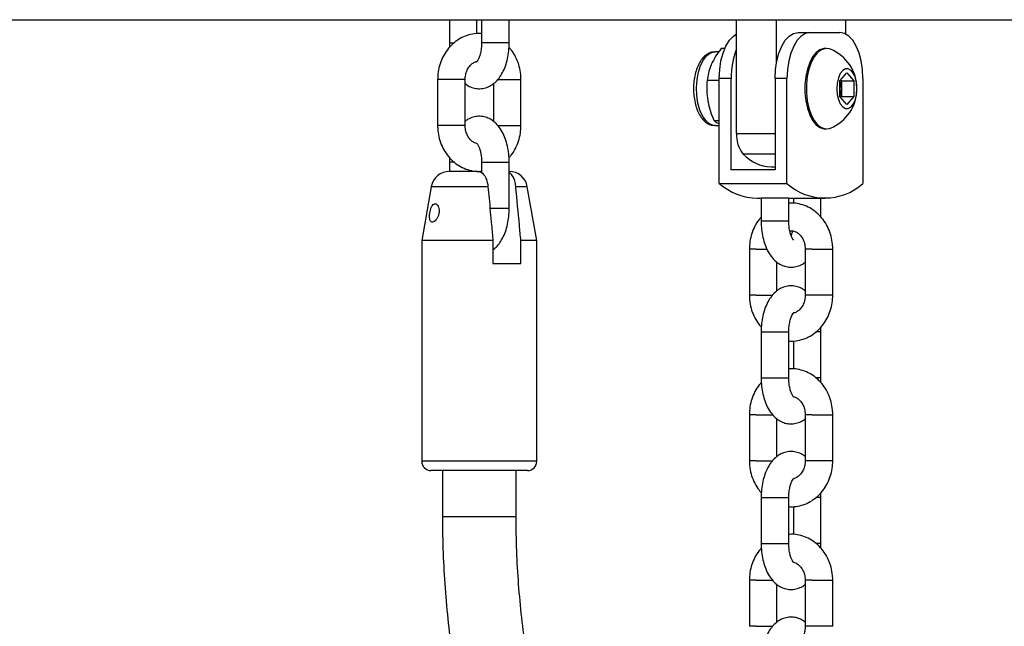
# Model space of a CAD drawing. Units: millimetres. Extents: x 0 to 42, y 0 to 29.8.
# Drawn here: x 14.2 to 14.7, y 8.9 to 9.3 of the extents above; entities that cross this region are included whole.
import ezdxf

# ---------------------------------------------------------------- set-up
doc = ezdxf.new("R2010")
doc.units = ezdxf.units.MM

msp = doc.modelspace()

# ---------------------------------------------------------------- linework, layer by layer
at = {"color": 7, "linetype": 'Continuous', "lineweight": 25}
for p, q in [((14.09762695918264, 9.252022610032993), (14.59275195918272, 9.252022610032999)), ((14.42586289770696, 9.252022610033023), (14.42586289770696, 9.239522610033022)), ((14.44086289770696, 9.244390419580984), (14.44086289770696, 9.252022610033023)), ((14.44336289770696, 9.252022610033023), (14.44336289770696, 9.239522610033022)), ((14.45836289770696, 9.239522610033022), (14.45836289770696, 9.252022610033023)), ((14.58192664163539, 9.190241822089963), (14.58192664163542, 9.252022610033004)), ((14.59275195918272, 9.252022610032999), (14.60357727673002, 9.252022610032979)), ((14.60357727673002, 9.228782450264749), (14.60357727673002, 9.252022610032979)), ((14.60357727673002, 9.252022610032979), (14.64107727673002, 9.25202261003299)), ((14.64107727673002, 9.252022610032993), (15.17467539770696, 9.252022610032993)), ((14.64107727673002, 9.25202261003299), (14.64107727673, 9.24426836005371)), ((14.61528480848439, 9.245022610033194), (14.62177999901278, 9.245022610033233)), ((14.62177999901278, 9.245022610033233), (14.63802999901278, 9.245022610033224)), ((14.57220818725979, 9.234522610033089), (14.57012037863837, 9.234522610033087)), ((14.57551982909429, 9.236377447531666), (14.57350721221034, 9.236377447531666)), ((14.63072772314656, 9.236397610033086), (14.62990499901296, 9.236397610033086)), ((14.638062848315, 9.218852737052007), (14.641812848315, 9.22318286407093)), ((14.641812848315, 9.22318286407093), (14.645562848315, 9.218852737052007)), ((14.41945745314067, 9.219522610032962), (14.41945745314067, 9.19452261003295)), ((14.43445745314068, 9.19452261003295), (14.43445745314068, 9.219522610032962)), ((14.44976834227318, 9.217242953884055), (14.44976834227318, 9.196745046962123)), ((14.46476834227318, 9.194522610032948), (14.46476834227318, 9.219522610032962)), ((14.57247391935192, 9.218986704681493), (14.56590959093042, 9.218986704681493)), ((14.57247391935194, 9.162952718434342), (14.57247391935192, 9.220022610033196)), ((14.57896910988031, 9.220022610033228), (14.57247391935192, 9.220022610033196)), ((14.57896910988033, 9.170452718434339), (14.57896910988031, 9.220022610033228)), ((14.6027848084844, 9.22002261003319), (14.6027848084844, 9.170452718434358)), ((14.60927999901277, 9.220022610033237), (14.6027848084844, 9.22002261003319)), ((14.60927999901276, 9.162952718434358), (14.60927999901277, 9.220022610033237)), ((14.638062848315, 9.210192483014163), (14.638062848315, 9.218852737052007)), ((14.63843534924024, 9.21928286407093), (14.63880785016548, 9.218852737052007)), ((14.63880785016548, 9.218852737052007), (14.645562848315, 9.218852737052007)), ((14.63880785016548, 9.218852737052007), (14.63880785016548, 9.214522610033086)), ((14.645562848315, 9.218852737052007), (14.645562848315, 9.210192483014163)), ((14.65052999901278, 9.220022610033213), (14.65052999901276, 9.16295271843433)), ((14.63880785016548, 9.214522610033086), (14.63880785016548, 9.210192483014163)), ((14.641812848315, 9.20586235599524), (14.638062848315, 9.210192483014163)), ((14.63880785016548, 9.210192483014163), (14.63843534924024, 9.20976235599524)), ((14.63880785016548, 9.210192483014163), (14.645562848315, 9.210192483014163)), ((14.645562848315, 9.210192483014163), (14.641812848315, 9.20586235599524)), ((14.57247391935193, 9.197131867182916), (14.56964119283992, 9.197131867182916)), ((14.57012037863837, 9.194522610033088), (14.57247391935193, 9.194522610033088)), ((14.62990499901296, 9.192647610033085), (14.63072772314656, 9.192647610033085)), ((14.425862897707, 9.174522610032962), (14.425862897707, 9.169522609502266)), ((14.44336289770702, 9.174522610032962), (14.44336289770702, 9.168787213848784)), ((14.45836289770702, 9.14952261003295), (14.45836289770702, 9.174522610032962)), ((14.44137977407422, 9.169522610032956), (14.42586615579521, 9.169522610032972)), ((14.44284602133947, 9.169522610033049), (14.44336289770702, 9.169522610033049)), ((14.6027848084844, 9.170452718434358), (14.57896910988033, 9.170452718434339)), ((14.60067664163541, 9.172022610032975), (14.6027848084844, 9.172022610032975)), ((14.41601807826516, 9.161259091809743), (14.41086289770694, 9.132022610033056)), ((14.47336289770693, 9.132022610033056), (14.46820771714872, 9.161259091809743)), ((14.57247391935194, 9.162952718434342), (14.60927999901276, 9.162952718434358)), ((14.59309891935194, 9.155022610033226), (14.59525195918233, 9.155022610033225)), ((14.59525195918232, 9.155022610033225), (14.59525195918232, 9.142522610033213)), ((14.61025195918233, 9.155022610033223), (14.59525195918233, 9.155022610033223)), ((14.61025195918233, 9.155022610033225), (14.62990499901279, 9.155022610033226)), ((14.61025195918232, 9.142522610033213), (14.61025195918232, 9.155022610033225)), ((14.61275195918237, 9.15502261003325), (14.61275195918237, 9.152249309721903)), ((14.62775195918237, 9.144662232406061), (14.62775195918237, 9.15502261003325)), ((14.41086289770687, 9.132022610033125), (14.41086289770687, 9.012022610032917)), ((14.44953517542375, 9.132022610033014), (14.41086289770694, 9.132022610033056)), ((14.44953517542375, 9.132022610033014), (14.44953517542376, 9.11952261003305)), ((14.46469061998993, 9.119522610032995), (14.46469061998994, 9.132022610032953)), ((14.47336289770693, 9.132022610033056), (14.46469061998994, 9.132022610032953)), ((14.47336289770687, 9.012022610032917), (14.47336289770687, 9.13202261003323)), ((14.58884651461602, 9.127358698433738), (14.58884651461602, 9.102358698433724)), ((14.61915740374849, 9.127358698433738), (14.61915740374849, 9.102358698433726)), ((14.63415740374849, 9.102358698433724), (14.63415740374849, 9.127358698433738)), ((14.44953517542376, 9.11952261003305), (14.46469061998993, 9.119522610032995)), ((14.60384651461602, 9.104638354582645), (14.60384651461602, 9.120300173104171)), ((14.5952519591823, 9.082358698433737), (14.5952519591823, 9.057358698433722)), ((14.61025195918229, 9.057358698433722), (14.6102519591823, 9.082358698433737)), ((14.62775195918237, 9.057358698433724), (14.62775195918237, 9.082358698433737)), ((14.61275195918237, 9.077490888885722), (14.61275195918237, 9.062249309721903)), ((14.58884651461602, 9.037358698433739), (14.58884651461602, 9.012358698433726)), ((14.60384651461602, 9.014638354582646), (14.60384651461602, 9.03513626150467)), ((14.61915740374848, 9.037358698433739), (14.61915740374848, 9.012358698433726)), ((14.63415740374849, 9.012358698433726), (14.63415740374849, 9.037358698433739)), ((14.46836289770687, 9.00702261003292), (14.41586289770687, 9.00702261003292)), ((14.42211289770685, 9.00702261003292), (14.42211289770685, 8.98202261003291)), ((14.46211289770684, 8.98202261003291), (14.46211289770684, 9.00702261003292)), ((14.5952519591823, 8.992358698433737), (14.59525195918229, 8.967358698433724)), ((14.61025195918229, 8.967358698433724), (14.61025195918229, 8.992358698433737)), ((14.62775195918237, 8.967358698433724), (14.62775195918237, 8.992358698433737)), ((14.61275195918237, 8.987490888885723), (14.61275195918237, 8.972249309721905)), ((14.58884651461602, 8.94735869843374), (14.58884651461602, 8.922358698433728)), ((14.60384651461602, 8.924638354582642), (14.60384651461602, 8.94513626150467)), ((14.61915740374848, 8.94735869843374), (14.61915740374848, 8.922358698433728)), ((14.63415740374849, 8.922358698433728), (14.63415740374849, 8.94735869843374))]:
    msp.add_line(p, q, dxfattribs=at)
at = {"color": 8, "linetype": 'Continuous', "lineweight": 25}
for p, q in [((14.42586289803507, 9.239522610033022), (14.42686770717857, 9.239522610033022)), ((14.42686770717857, 9.239522610033022), (14.42858232219164, 9.239522610033022)), ((14.44436770717858, 9.239522610033022), (14.44336289770696, 9.239522610033022)), ((14.45836289770696, 9.239522610033022), (14.44436770717858, 9.239522610033022)), ((14.43445745314068, 9.219522610032962), (14.41945745314067, 9.219522610032962)), ((14.45204940183892, 9.219522610032962), (14.46476834219935, 9.219522610032962)), ((14.43445745314071, 9.194522610032951), (14.41945745314071, 9.194522610032951)), ((14.45200559837975, 9.19452261003295), (14.46476834216665, 9.19452261003295)), ((14.58192664163539, 9.190241822089963), (14.6027848084844, 9.190241822089968)), ((14.4286352689063, 9.174522610032962), (14.42586289859771, 9.174522610032962)), ((14.44336289770702, 9.174522610032962), (14.45836289770702, 9.174522610032962)), ((14.6027848084844, 9.178985129058871), (14.58545925033107, 9.178985129058887)), ((14.44682721656528, 9.16125909180971), (14.41601807826516, 9.161259091809743)), ((14.46820771714872, 9.161259091809743), (14.46198266113151, 9.161259091809688)), ((14.44786281158109, 9.149522610032951), (14.45836289770699, 9.149522610032951)), ((14.61025195918232, 9.142522610033213), (14.59525195918232, 9.142522610033213)), ((14.59259651461601, 9.127358698433738), (14.58884651461602, 9.127358698433738)), ((14.59259651461601, 9.127358698433738), (14.59837192941623, 9.127358698433738)), ((14.62290740374848, 9.127358698433738), (14.61915740374849, 9.127358698433738)), ((14.62290740374848, 9.127358698433738), (14.63415740374849, 9.127358698433738)), ((14.59259651461603, 9.102358698433726), (14.58884651461604, 9.102358698433726)), ((14.59259651461603, 9.102358698433726), (14.60153890750793, 9.102358698433726)), ((14.62290740374847, 9.102358698433726), (14.61915740374848, 9.102358698433726)), ((14.63415740374848, 9.102358698433726), (14.62290740374847, 9.102358698433726)), ((14.595251960073, 9.082358698433737), (14.60924714971067, 9.082358698433737)), ((14.60924714971067, 9.082358698433737), (14.61025194686426, 9.082358698433737)), ((14.62674714971075, 9.082358698433737), (14.62503253469765, 9.082358698433737)), ((14.62775195885426, 9.082358698433737), (14.62674714971075, 9.082358698433737)), ((14.59525195918228, 9.057358698433724), (14.60924714971066, 9.057358698433724)), ((14.60924714971066, 9.057358698433724), (14.61025195918228, 9.057358698433724)), ((14.62674714971071, 9.057358698433724), (14.62499525531242, 9.057358698433724)), ((14.62775195884817, 9.057358698433724), (14.62674714971071, 9.057358698433724)), ((14.59259651461601, 9.037358698433739), (14.58884651461602, 9.037358698433739)), ((14.59259651461601, 9.037358698433739), (14.60158620135029, 9.037358698433739)), ((14.62290740374847, 9.037358698433739), (14.61915740374848, 9.037358698433739)), ((14.62290740374847, 9.037358698433739), (14.63415740374849, 9.037358698433739)), ((14.47336289770682, 9.012022610032911), (14.41086289770682, 9.012022610032911)), ((14.59259651461603, 9.012358698433728), (14.58884651461604, 9.012358698433728)), ((14.59259651461603, 9.012358698433728), (14.60153890750793, 9.012358698433728)), ((14.62290740374847, 9.012358698433728), (14.61915740374848, 9.012358698433728)), ((14.63415740374848, 9.012358698433728), (14.62290740374847, 9.012358698433728)), ((14.595251960073, 8.992358698433737), (14.60924714971067, 8.992358698433737)), ((14.60924714971067, 8.992358698433737), (14.61025194686426, 8.992358698433737)), ((14.62674714971075, 8.992358698433737), (14.62503253469764, 8.992358698433737)), ((14.62775195885426, 8.992358698433737), (14.62674714971075, 8.992358698433737)), ((14.42211289854249, 8.98202261003291), (14.46211289764071, 8.98202261003291)), ((14.59525195918228, 8.967358698433724), (14.60924714971065, 8.967358698433724)), ((14.60924714971065, 8.967358698433724), (14.61025195918228, 8.967358698433724)), ((14.62674714971071, 8.967358698433724), (14.62499525531242, 8.967358698433724)), ((14.62775195884817, 8.967358698433724), (14.62674714971071, 8.967358698433724)), ((14.59259651461601, 8.94735869843374), (14.58884651461602, 8.94735869843374)), ((14.59259651461601, 8.94735869843374), (14.60158620135029, 8.94735869843374)), ((14.62290740374847, 8.94735869843374), (14.61915740374848, 8.94735869843374)), ((14.62290740374847, 8.94735869843374), (14.63415740374849, 8.94735869843374)), ((14.59259651461603, 8.922358698433728), (14.58884651461604, 8.922358698433728)), ((14.59259651461603, 8.922358698433728), (14.60153890750793, 8.922358698433728)), ((14.62290740374847, 8.922358698433728), (14.61915740374848, 8.922358698433728)), ((14.63415740374848, 8.922358698433728), (14.62290740374847, 8.922358698433728))]:
    msp.add_line(p, q, dxfattribs=at)
at = {"color": 7, "linetype": 'Continuous', "lineweight": 25, "flags": 128}
for points in [[(14.57247391935192, 9.220022610033196), (14.57271410334688, 9.224899868083597), (14.57342542519553, 9.229589695842318), (14.57458054919814, 9.233911865858678), (14.57613508458709, 9.23770027956285), (14.57802929143917, 9.24080935034075), (14.58019037644735, 9.24311959834597), (14.58192664163542, 9.24426836005403)], [(14.6027848084844, 9.22002261003319), (14.60302499247936, 9.224899868083599), (14.603736314328, 9.229589695842328), (14.60489143833061, 9.233911865858698), (14.60644597371956, 9.237700279562878), (14.60834018057164, 9.240809350340784), (14.61050126557983, 9.243119598346006), (14.61284617945919, 9.244542242043307), (14.61528480848439, 9.245022610033194)], [(14.62177999901278, 9.245022610033233), (14.61934136998758, 9.244542242043313), (14.61699645610821, 9.243119598346011), (14.61483537110003, 9.240809350340792), (14.61294116424794, 9.237700279562894), (14.61138662885899, 9.23391186585872), (14.61023150485638, 9.22958969584236), (14.60952018300772, 9.22489986808364), (14.60927999901277, 9.220022610033237)], [(14.65052999901278, 9.220022610033213), (14.65028981501782, 9.224899868083616), (14.64957849316917, 9.22958969584234), (14.64842336916656, 9.233911865858701), (14.64686883377761, 9.237700279562873), (14.64497462692552, 9.240809350340772), (14.64281354191735, 9.24311959834599), (14.64046862803799, 9.244542242043286), (14.63802999901278, 9.245022610033224)], [(14.62990499901296, 9.236397610033086), (14.62935102372879, 9.236369533627453), (14.62716348694138, 9.235699297008283), (14.6250881879803, 9.234162084336194), (14.62321008982885, 9.231820829278597), (14.62160608204601, 9.228771383092631), (14.62034183289888, 9.225138590463452), (14.61946910089609, 9.221071178348126), (14.61902361578836, 9.21673566707656), (14.61902361578836, 9.212309552989609), (14.61946910089609, 9.207974041718042), (14.62034183289888, 9.203906629602717), (14.62160608204601, 9.200273836973535), (14.62321008982885, 9.197224390787573), (14.6250881879803, 9.194883135729976), (14.62716348694138, 9.193345923057887), (14.62935102372879, 9.192675686438719), (14.62990499901296, 9.192647610033085)], [(14.63292714259138, 9.235950765376534), (14.63238396446301, 9.236145354627762), (14.63017374786238, 9.236369533627453), (14.62798621107498, 9.235699297008283), (14.6259109121139, 9.234162084336194), (14.62403281396244, 9.231820829278597), (14.6224288061796, 9.228771383092631), (14.62116455703248, 9.225138590463452), (14.62029182502968, 9.221071178348126), (14.61984633992196, 9.21673566707656), (14.61984633992196, 9.212309552989609), (14.62029182502968, 9.207974041718042), (14.62116455703248, 9.203906629602717), (14.6224288061796, 9.200273836973535), (14.62403281396244, 9.197224390787573), (14.6259109121139, 9.194883135729976), (14.62798621107498, 9.193345923057887), (14.63017374786238, 9.192675686438719), (14.63238396446301, 9.19289986543841), (14.63292714259138, 9.193094454689637)], [(14.647281598315, 9.214522610033086), (14.64706007551445, 9.217604059873539), (14.64641345357267, 9.220435868974008), (14.64539411795376, 9.222788621002586), (14.64408464916735, 9.224471709982275), (14.64259113258681, 9.225348782053658), (14.64103456404319, 9.225348782053658), (14.63954104746264, 9.224471709982275), (14.63823157867624, 9.222788621002586), (14.63721224305733, 9.220435868974006), (14.63656562111554, 9.217604059873539), (14.636344098315, 9.214522610033086), (14.63656562111554, 9.211441160192631), (14.63721224305733, 9.208609351092164), (14.63823157867624, 9.206256599063584), (14.63954104746264, 9.204573510083895), (14.64103456404319, 9.203696438012512), (14.64259113258681, 9.203696438012512), (14.64408464916735, 9.204573510083895), (14.64539411795376, 9.206256599063586), (14.64641345357267, 9.208609351092166), (14.64706007551445, 9.211441160192633), (14.647281598315, 9.214522610033086)]]:
    msp.add_lwpolyline(points, dxfattribs=at)
at = {"color": 8, "linetype": 'Continuous', "lineweight": 25, "flags": 128}
msp.add_lwpolyline([(14.57012037863837, 9.194522610033088), (14.56925949874495, 9.194596859275928), (14.56713790193256, 9.195432839715004), (14.56515576241615, 9.197161436597396), (14.56340576283651, 9.199701822654085), (14.56196973122901, 9.202935212256492), (14.56091481483557, 9.206710415700464), (14.56029034037431, 9.210850908668801), (14.56012550757697, 9.21516308631213), (14.56042802384196, 9.219445315996486), (14.56118374384495, 9.223497365421192), (14.56235733095853, 9.227129765258672), (14.5638939095536, 9.23017266852965), (14.56572163092286, 9.23248379245912), (14.56775503284644, 9.23395507146077), (14.56989903571035, 9.234517710163692), (14.57012037863837, 9.234522610033087)], dxfattribs=at)
at = {"color": 7, "linetype": 'Continuous', "lineweight": 25}
for centre, radius, start, end in [((14.62079106326988, 9.22070790769382), 0.04182756768213182, 158.3039499944767, 180.9387689195171), ((14.62412946481209, 9.214522610033086), 0.02316387220935034, 0, 67.67860066417825), ((14.62579068063509, 9.214671672940407), 0.01301802298098244, 359.3439201844546, 18.95032651745291), ((14.62412946481209, 9.214522610033086), 0.02316387220935034, 292.3213993358225, 0), ((14.62565148773386, 9.214395959649151), 0.01315697202064439, 341.15420963488, 0.5515436632228632), ((14.59826479430437, 9.189186456106915), 0.01637220296701242, 176.304103277592, 218.5420061399891), ((14.60159071173199, 9.194131360675454), 0.02212763835370307, 223.1958116425108, 267.6324963242922), ((14.42586615579519, 9.159522610033022), 0.009999999999999787, 90.00000000005089, 169.9999999996987), ((14.45835963961852, 9.159522610033022), 0.009999999999999787, 10.00000000030132, 90.00000000008143), ((14.59398243988291, 9.188106802557016), 0.0330959877248231, 229.4672171574329, 268.4702673749123), ((14.62990499901278, 9.186309029150541), 0.03115939465508906, 228.5535972268679, 311.4464027730576), ((14.41586289770681, 9.012022610032911), 0.005000000000000782, 180, 270.0000000005097), ((14.46836289770682, 9.012022610032911), 0.005000000000000782, 269.9999999994919, 0)]:
    msp.add_arc(centre, radius, start, end, dxfattribs=at)
for points, knots in [([(14.44336289770696, 9.244413221321143), (14.44305192663339, 9.244454026874914), (14.44140372720578, 9.24467030323013), (14.43838317529679, 9.24427649089883), (14.43447869503565, 9.243215527578627), (14.43082748350678, 9.241358812114989), (14.42753626294145, 9.238848436307656), (14.42469547799725, 9.235732942540846), (14.42238548675795, 9.232104773866928), (14.42069738965632, 9.228066830521177), (14.41964772699409, 9.223822668803097), (14.41951975519763, 9.220930593849165), (14.41945745314073, 9.219522610032966)], [0, 0, 0, 0, 0.02502985402466517, 0.1326624711549008, 0.2398380470216511, 0.347019100843947, 0.4547104827862259, 0.5632531604440351, 0.6727781011301489, 0.7832343526758336, 0.8944693591274206, 1, 1, 1, 1]), ([(14.42586289770696, 9.239522610033022), (14.42585638642066, 9.238730841580562), (14.42584921942343, 9.237859339079984), (14.42594518338526, 9.23700879974989), (14.42595396315943, 9.236930983629078)], [0, 0, 0, 0, 0.9085096737367094, 1, 1, 1, 1]), ([(14.43445745314068, 9.21730017310395), (14.43477022026513, 9.2170342763854), (14.43583783424829, 9.216126652045723), (14.43803255911763, 9.215138419852597), (14.4409793578836, 9.214440476860377), (14.44403810332309, 9.21454659487807), (14.44696178443003, 9.215417314648427), (14.44956801663523, 9.216920352048838), (14.45187529089462, 9.218992551455768), (14.45390925623533, 9.221653099455665), (14.45564273118273, 9.224925030197404), (14.45700319563706, 9.228740860897878), (14.45791912295814, 9.232932277774587), (14.45831701285035, 9.23658697048857), (14.45835146369865, 9.23879108051673), (14.45836289770696, 9.239522610033022)], [0, 0, 0, 0, 0.03163840591583521, 0.1079960197869593, 0.1821043582780119, 0.2615048504772379, 0.3376929508874653, 0.4132361430607521, 0.4916874704668581, 0.5760208540555635, 0.6673323441421521, 0.7630690593532928, 0.8586251834655061, 0.9530786349891541, 1, 1, 1, 1]), ([(14.44336289770696, 9.239522610033022), (14.44335440425341, 9.239013770694122), (14.44332935553879, 9.23751311241528), (14.44304650025343, 9.23509310690356), (14.4424584277393, 9.232564502920658), (14.44168911141616, 9.230605644527207), (14.44101820032463, 9.229439621090147), (14.44059617937256, 9.229083040641427), (14.44070300103014, 9.229146496912277), (14.44071586002848, 9.229154135663627)], [0, 0, 0, 0, 0.09576735148764028, 0.2824350592932376, 0.4660808549232247, 0.643365409743006, 0.8128680541517808, 0.977473394121014, 1, 1, 1, 1]), ([(14.46476834227319, 9.219522610032966), (14.46474261658138, 9.22041113040479), (14.46467351051144, 9.2227979331157), (14.46396086939025, 9.226640342208597), (14.46244257713414, 9.230845162035619), (14.46054338657002, 9.234360361384564), (14.45892271894383, 9.23619841907644), (14.45826556236707, 9.23694372408604)], [0, 0, 0, 0, 0.1384378330565467, 0.3718809446691081, 0.6060203814852425, 0.8402471344305222, 1, 1, 1, 1]), ([(14.57009169175034, 9.234418990940712), (14.56967336868067, 9.234436907745517), (14.56845266403452, 9.234489190606428), (14.56651363421206, 9.233717492314891), (14.56444847921171, 9.232294788613322), (14.56262150844067, 9.230208982708268), (14.56104587391446, 9.227495418901006), (14.55979574535975, 9.224208615141698), (14.55893757920346, 9.220521165482133), (14.55850008638162, 9.216614649634534), (14.55848908735933, 9.21263822319028), (14.55890311797589, 9.20873424830169), (14.55973602454973, 9.205038573273194), (14.56098274708431, 9.201674130346877), (14.56259149602757, 9.198863768700944), (14.56449049844208, 9.196704043416698), (14.56659135359846, 9.195286063789805), (14.5685740297354, 9.19453368160032), (14.56981137537983, 9.194603121080013), (14.5702683528983, 9.19462876652618)], [0, 0, 0, 0, 0.02904119323228839, 0.08474483498081045, 0.1408993421420212, 0.2008963936437592, 0.2653214197502181, 0.3318386567144181, 0.3979877731357755, 0.4635911493314272, 0.5289279520822502, 0.5943531675012267, 0.660133777470382, 0.7267060170549487, 0.7945508849353851, 0.8565484546695761, 0.9140853277201568, 0.9682699220584021, 1, 1, 1, 1]), ([(14.57350721221034, 9.236377447531666), (14.5724578837278, 9.234965280985273), (14.57033998763997, 9.232115056242726), (14.56889197794632, 9.22916865791783), (14.56816139618658, 9.22768207610658)], [0, 0, 0, 0, 0.4954579634769991, 1, 1, 1, 1]), ([(14.43445745314073, 9.21952261003296), (14.43446934920907, 9.21992994253234), (14.4345076059328, 9.221239888512109), (14.4349740969407, 9.22340189411508), (14.43603132660707, 9.225728849297674), (14.43748137752415, 9.227562817649726), (14.43916231931748, 9.228854913292407), (14.44030990282841, 9.229208001313665), (14.44089603176271, 9.22938834122239)], [0, 0, 0, 0, 0.08109299022656478, 0.2607880213238929, 0.4407157937489839, 0.6217437239152385, 0.8068053907363378, 1, 1, 1, 1]), ([(14.56816139618658, 9.22768207610658), (14.56807320453201, 9.227475980308794), (14.56740530054917, 9.225915150036897), (14.56645749117147, 9.222972270348953), (14.56609333665806, 9.220323317825246), (14.56590959093042, 9.218986704681493)], [0, 0, 0, 0, 0.07008576777472696, 0.5307822340229992, 1, 1, 1, 1]), ([(14.56590959093042, 9.218986704681493), (14.56578022027387, 9.217212043837028), (14.56551910698862, 9.213630184274187), (14.56599053250917, 9.209927463973427), (14.56622838650137, 9.208059285932205)], [0, 0, 0, 0, 0.4954579634770221, 0.9999999999999999, 0.9999999999999999, 0.9999999999999999, 0.9999999999999999]), ([(14.56622838650137, 9.208059285932205), (14.56627445623584, 9.207800286635361), (14.56662335726608, 9.205838801019189), (14.56759269088172, 9.202140502567426), (14.56895420010895, 9.198811580540006), (14.56964119283992, 9.197131867182916)], [0, 0, 0, 0, 0.07008576777472476, 0.530782234022983, 1, 1, 1, 1]), ([(14.45836289770701, 9.174522610032964), (14.45834972357639, 9.175309704457677), (14.4583119834889, 9.177564503147604), (14.45789447831011, 9.181260547667499), (14.45695988863702, 9.185460788633815), (14.4555265160723, 9.189412157463071), (14.45364941257708, 9.192821926750423), (14.45140288832334, 9.195561820571536), (14.44892574439472, 9.19757604850468), (14.44620732321789, 9.198926073635434), (14.44324392394228, 9.199597367674695), (14.44018227442707, 9.199508034327714), (14.43728680594878, 9.198599193930773), (14.43537728613103, 9.197637596165652), (14.43455460575588, 9.196890493602815), (14.43445745314068, 9.19680226618182)], [0, 0, 0, 0, 0.05052963245660078, 0.1447528345881611, 0.2401449083238238, 0.337774942057929, 0.4388345844939002, 0.5268134298383798, 0.6079210213431853, 0.6843498917409926, 0.7585273877466835, 0.838001976070766, 0.9142611748185969, 0.9898748635044924, 1, 1, 1, 1]), ([(14.56964119283992, 9.197131867182916), (14.56987663164517, 9.19694473315814), (14.5705298459113, 9.196425538310326), (14.57171556830788, 9.1958860992386), (14.57247391935193, 9.195541090841674)], [0, 0, 0, 0, 0.3604312052868259, 1, 1, 1, 1]), ([(14.41945745314071, 9.194522610032946), (14.41948304650684, 9.193633959051244), (14.4195517971147, 9.191246805487367), (14.42026852714516, 9.187408432284704), (14.4217698982213, 9.183186910687045), (14.42395563501029, 9.179320007282497), (14.42674576670158, 9.17594421937039), (14.43005010420341, 9.173185678149892), (14.43375026574464, 9.171124204381204), (14.43770605832385, 9.169890875669822), (14.44096698309086, 9.16939864536699), (14.44284109910935, 9.169599013279326), (14.44336289770702, 9.169654800484944)], [0, 0, 0, 0, 0.06666093490713564, 0.1790690514179608, 0.2918124641989306, 0.4045979216628685, 0.5171302517881217, 0.6290318057024338, 0.7399353330056749, 0.8496227134976635, 0.95813137690319, 1, 1, 1, 1]), ([(14.4408477098976, 9.184733293288184), (14.44041891215544, 9.184832249648068), (14.439428594496, 9.185060791501412), (14.43789482534457, 9.18611270850459), (14.43636530863807, 9.187797982846451), (14.43518192699761, 9.190047114864266), (14.43454675936302, 9.19240280087649), (14.43448269473388, 9.193923465214747), (14.43445745314071, 9.194522610032957)], [0, 0, 0, 0, 0.142667920491077, 0.3294946479535195, 0.5072640978135526, 0.6959762947946031, 0.8802140465817518, 1, 1, 1, 1]), ([(14.45827183225454, 9.17711423643692), (14.45866723648968, 9.17752843518283), (14.46003635616552, 9.178962632397564), (14.46182026029674, 9.181961084818514), (14.463533822794, 9.18597281302089), (14.46457679113469, 9.190223866153556), (14.46470562199018, 9.193115056756186), (14.46476834227317, 9.194522610032944)], [0, 0, 0, 0, 0.09242221497198617, 0.3200195186511855, 0.5495521243648053, 0.7807030146052023, 1, 1, 1, 1]), ([(14.44072432358143, 9.184867753648929), (14.44074292777661, 9.184855670686334), (14.44078358916829, 9.18482926212258), (14.44138479088028, 9.184018784275258), (14.44207495725343, 9.182547819640469), (14.44273371022454, 9.180450705953096), (14.44320109058233, 9.17789507473577), (14.44335457308183, 9.175832550019997), (14.44336172582753, 9.174707013746064), (14.44336289770701, 9.17452261003296)], [0, 0, 0, 0, 0.1296107000946223, 0.28327758279176, 0.4422832246709211, 0.6106445731744643, 0.7881397669664437, 0.9652896005797118, 1, 1, 1, 1]), ([(14.42596023304689, 9.177101495979812), (14.42594590134712, 9.176972688823689), (14.42585159558166, 9.176125109146898), (14.42585771135292, 9.175257969761995), (14.42586289770701, 9.174522610032964)], [0, 0, 0, 0, 0.1519705576371589, 1, 1, 1, 1]), ([(14.44137977407422, 9.169522610032956), (14.4415589303691, 9.169514112070038), (14.4423826416005, 9.169475040780327), (14.44384630988736, 9.168783536514526), (14.44545708589474, 9.166685902105913), (14.44646664343645, 9.163965585340389), (14.44672393051816, 9.16203436593854), (14.44682721656528, 9.16125909180971)], [0, 0, 0, 0, 0.07267917820178024, 0.3341588159758442, 0.596737855229466, 0.838113314479878, 0.9999999999999999, 0.9999999999999999, 0.9999999999999999, 0.9999999999999999]), ([(14.44284602133947, 9.169522610033049), (14.44266599552954, 9.169522152955716), (14.44220298036726, 9.169520977381303), (14.44175850093239, 9.169251288809749), (14.44148684039587, 9.169086458366998)], [0, 0, 0, 0, 0.3888119106987671, 1, 1, 1, 1]), ([(14.46198266113151, 9.16125909180969), (14.46197551727421, 9.161332303057995), (14.46186725177407, 9.162441823037831), (14.46145242491075, 9.164544141324491), (14.46037515559754, 9.16699659060447), (14.45928052095097, 9.168497867903621), (14.45854822800419, 9.168803933763359), (14.45836289770702, 9.168881393579117)], [0, 0, 0, 0, 0.02020385540435199, 0.3061903977883725, 0.5962034532482201, 0.8978062886771794, 1, 1, 1, 1]), ([(14.44682721656528, 9.16125909180971), (14.44702145432812, 9.159180023351233), (14.44767464124855, 9.15218848728806), (14.44857701037103, 9.142442875913147), (14.44928206797812, 9.134775211865245), (14.44953517542375, 9.132022610033014)], [0, 0, 0, 0, 0.2133978975814606, 0.7176190330163102, 1, 1, 1, 1]), ([(14.46469061998994, 9.132022610032953), (14.4644376195787, 9.134775251871025), (14.46354166550653, 9.14452322284069), (14.46263401114345, 9.154266867395544), (14.46198266113151, 9.161259091809688)], [0, 0, 0, 0, 0.2823810048920453, 1, 1, 1, 1]), ([(14.41543577241882, 9.142854233966782), (14.41560181315543, 9.142598211987531), (14.41593409628863, 9.142085857084938), (14.41672122028831, 9.141949596553047), (14.41762616343636, 9.14231389649415), (14.41856503748519, 9.143165178663342), (14.41942601433754, 9.14443937648679), (14.42007288188523, 9.146044333233421), (14.42036838790002, 9.147791077285824), (14.420261505751, 9.14943794351291), (14.41980675599551, 9.150786635272222), (14.41910668253531, 9.151707127347736), (14.41827599728333, 9.152106327668713), (14.41742727970298, 9.15193493002629), (14.41664885304382, 9.15120986752575), (14.41599443856939, 9.150015527476768), (14.41549273356124, 9.148496145614281), (14.41515989905466, 9.146823726304273), (14.41502465197025, 9.145176141817334), (14.415098671406, 9.143781098489146), (14.41533157682688, 9.143140721381169), (14.41543577241882, 9.142854233966782)], [0, 0, 0, 0, 0.05164885291620525, 0.1033604344523903, 0.1538332914765588, 0.2047323691860032, 0.2579306813104661, 0.3133788371263367, 0.3691117171475888, 0.4233299695928657, 0.4762207062152032, 0.5289283430585988, 0.5819525032034121, 0.6351193268685026, 0.6882931485062743, 0.7414153822055155, 0.794257377432801, 0.8469357436533245, 0.9003822494378281, 0.9554337101844106, 1, 1, 1, 1]), ([(14.44953517542375, 9.127035728351654), (14.45030082187273, 9.12766468496992), (14.4519121057162, 9.128988308476051), (14.4539031556367, 9.13166106849091), (14.45564451180652, 9.134922704220147), (14.45700270921199, 9.138741496300877), (14.45791925385593, 9.142932106786617), (14.45831699849039, 9.146586989246568), (14.45835146012032, 9.148791085190968), (14.45836289770699, 9.149522610032946)], [0, 0, 0, 0, 0.1305971927706756, 0.2748385328427713, 0.4310150211276854, 0.594760284373621, 0.7581966699128938, 0.9197470766728791, 1, 1, 1, 1]), ([(14.63415740374845, 9.127358698433738), (14.63413181038232, 9.128247349415442), (14.63406305977447, 9.13063450297932), (14.633346329744, 9.134472876181983), (14.63184495866787, 9.138694397779643), (14.62965922187888, 9.14256130118419), (14.6268690901876, 9.145937089096302), (14.62356475268576, 9.1486956303168), (14.61986459114454, 9.150757104085493), (14.61590879856533, 9.15199043279687), (14.61264787379837, 9.152482663099706), (14.61077375777994, 9.15228229518738), (14.61025195918232, 9.152226507981768)], [0, 0, 0, 0, 0.06666093490740957, 0.1790690514187038, 0.2918124642001484, 0.4045979216645567, 0.5171302517902945, 0.6290318057050664, 0.7399353330087731, 0.8496227135012104, 0.958131376907167, 1, 1, 1, 1]), ([(14.59525195918232, 9.14466736533004), (14.59488809633075, 9.144285282061206), (14.59355175943281, 9.14288202814828), (14.59179575846063, 9.139919126564754), (14.59008072016016, 9.135908791876107), (14.58903813977736, 9.131657372417731), (14.58890925913659, 9.128766228824398), (14.58884651461602, 9.12735869843374)], [0, 0, 0, 0, 0.0857813779338253, 0.3150440337500655, 0.5462561523984327, 0.7790983967225903, 1, 1, 1, 1]), ([(14.59525195918232, 9.142522610033213), (14.59526513331294, 9.1417355156085), (14.59530287340043, 9.139480716918571), (14.59572037857923, 9.135784672398673), (14.59665496825231, 9.131584431432357), (14.59808834081704, 9.127633062603104), (14.59996544431227, 9.124223293315751), (14.60221196856601, 9.121483399494634), (14.60468911249463, 9.119469171561493), (14.60740753367147, 9.118119146430734), (14.61037093294708, 9.117447852391482), (14.6134325824623, 9.117537185738458), (14.61632805094058, 9.11844602613541), (14.61823757075826, 9.11940762390047), (14.61906025113335, 9.120154726463243), (14.61915740374849, 9.120242953884174)], [0, 0, 0, 0, 0.0505296324569738, 0.144752834589199, 0.2401449083255108, 0.3377749420602931, 0.4388345844969285, 0.5268134298420064, 0.6079210213473857, 0.6843498917457586, 0.7585273877520093, 0.8380019760766707, 0.914261174825082, 0.9898748635115626, 1, 1, 1, 1]), ([(14.61289053330792, 9.13217746641725), (14.61287192911273, 9.132189549379847), (14.61283126772104, 9.132215957943602), (14.61223006600905, 9.133026435790935), (14.6115398996359, 9.134497400425733), (14.61088114666479, 9.13659451411311), (14.610413766307, 9.139150145330438), (14.6102602838075, 9.141212670046206), (14.6102531310618, 9.142338206320124), (14.61025195918232, 9.142522610033216)], [0, 0, 0, 0, 0.1296107000967269, 0.2832775827940057, 0.442283224673277, 0.6106445731768891, 0.7881397669688877, 0.9652896005820544, 1, 1, 1, 1]), ([(14.61081089845144, 9.13725203397617), (14.61127527638479, 9.137301693398419), (14.61235079739598, 9.137416706942766), (14.6139993868998, 9.13688735710533), (14.61571975276247, 9.135783698066048), (14.61724962652326, 9.134079086605794), (14.61843290875429, 9.131835338340323), (14.61906810068573, 9.129478336475099), (14.61913216304831, 9.127957794887818), (14.61915740374845, 9.127358698433735)], [0, 0, 0, 0, 0.1278142259525342, 0.2960237247913909, 0.4494317061928976, 0.5954025361072749, 0.7503587225047634, 0.9016408328510336, 0.9999999999999999, 0.9999999999999999, 0.9999999999999999, 0.9999999999999999]), ([(14.61219954321444, 9.137314283477743), (14.61207982422973, 9.136713659879124), (14.61188574119288, 9.135739955898028), (14.611599926145, 9.135053035369218), (14.61149041443564, 9.134789837745917)], [0, 0, 0, 0, 0.6168441438881174, 0.9999999999999999, 0.9999999999999999, 0.9999999999999999, 0.9999999999999999]), ([(14.61915740374849, 9.104581135362892), (14.61884463662407, 9.104847032081413), (14.61777702264094, 9.105754656421059), (14.61558229777163, 9.106742888614155), (14.61263549900566, 9.107440831606379), (14.60957675356616, 9.10733471358868), (14.60665307245923, 9.106463993818323), (14.60404684025402, 9.104960956417907), (14.60173956599463, 9.102888757010977), (14.59970560065392, 9.100228209011073), (14.59797212570651, 9.096956278269332), (14.59661166125218, 9.093140447568853), (14.5956957339311, 9.088949030692143), (14.59529784403889, 9.085294337978175), (14.5952633931906, 9.08309022795002), (14.59525195918228, 9.082358698433737)], [0, 0, 0, 0, 0.03163840591251695, 0.107996019783965, 0.1821043582753484, 0.2615048504749065, 0.3376929508854733, 0.4132361430591076, 0.4916874704655914, 0.5760208540546626, 0.6673323441416015, 0.7630690593530832, 0.8586251834656324, 0.9530786349896272, 0.9999999999999999, 0.9999999999999999, 0.9999999999999999, 0.9999999999999999]), ([(14.58884651461605, 9.10235869843372), (14.58887224030786, 9.101470178061897), (14.5889413463778, 9.099083375350983), (14.58965398749898, 9.095240966258093), (14.5911722797551, 9.091036146431067), (14.59307147031922, 9.087520947082126), (14.59469213794541, 9.085682889390249), (14.59534929452217, 9.084937584380649)], [0, 0, 0, 0, 0.1384378330565179, 0.3718809446690661, 0.6060203814852282, 0.8402471344305061, 1, 1, 1, 1]), ([(14.6102519591823, 9.07746808714555), (14.61056293025585, 9.077427281591783), (14.61221112968346, 9.077211005236565), (14.61523168159245, 9.07760481756787), (14.61913616185358, 9.078665780888075), (14.62278737338245, 9.080522496351717), (14.62607859394777, 9.083032872159048), (14.62891937889197, 9.086148365925862), (14.63122937013127, 9.089776534599782), (14.63291746723289, 9.09381447794553), (14.63396712989513, 9.098058639663607), (14.63409510169158, 9.10095071461753), (14.63415740374848, 9.10235869843372)], [0, 0, 0, 0, 0.02502985402418932, 0.1326624711545326, 0.2398380470213851, 0.347019100843796, 0.4547104827861793, 0.5632531604441279, 0.672778101130371, 0.7832343526761928, 0.8944693591279171, 1, 1, 1, 1]), ([(14.61915740374848, 9.102358698433731), (14.61914550768014, 9.101951365934351), (14.61910725095641, 9.100641419954583), (14.6186407599485, 9.09847941435161), (14.61758353028214, 9.096152459169017), (14.61613347936506, 9.094318490816969), (14.61445253757173, 9.093026395174286), (14.61330495406079, 9.092673307153026), (14.61271882512649, 9.092492967244302)], [0, 0, 0, 0, 0.08109299022649757, 0.2607880213234592, 0.4407157937482447, 0.621743723914154, 0.8068053907349036, 1, 1, 1, 1]), ([(14.61025195918229, 9.082358698433735), (14.61026045263584, 9.082867537772636), (14.61028550135046, 9.084368196051479), (14.61056835663582, 9.086788201563191), (14.61115642914995, 9.089316805546092), (14.61192574547309, 9.091275663939543), (14.61259665656462, 9.092441687376597), (14.61301867751669, 9.092798267825325), (14.61291185585911, 9.092734811554468), (14.61289899686077, 9.09272717280312)], [0, 0, 0, 0, 0.09576735148762358, 0.2824350592931366, 0.4660808549230724, 0.6433654097427989, 0.8128680541515556, 0.977473394120844, 0.9999999999999999, 0.9999999999999999, 0.9999999999999999, 0.9999999999999999]), ([(14.62775195918233, 9.082358698433737), (14.62775847046863, 9.0831504668862), (14.62776563746586, 9.084021969386782), (14.62766967350403, 9.084872508716883), (14.62766089372986, 9.084950324837697)], [0, 0, 0, 0, 0.9085096737315933, 1, 1, 1, 1]), ([(14.63415740374845, 9.03735869843374), (14.63413181038232, 9.038247349415442), (14.63406305977447, 9.040634502979321), (14.633346329744, 9.044472876181983), (14.63184495866787, 9.048694397779641), (14.62965922187888, 9.052561301184195), (14.62686909018759, 9.055937089096302), (14.62356475268576, 9.058695630316798), (14.61986459114453, 9.060757104085493), (14.61590879856533, 9.061990432796874), (14.61264787379836, 9.062482663099708), (14.61077375777992, 9.062282295187378), (14.61025195918229, 9.062226507981766)], [0, 0, 0, 0, 0.06666093490736506, 0.1790690514185842, 0.2918124641999536, 0.4045979216642865, 0.5171302517899491, 0.6290318057046465, 0.7399353330082791, 0.8496227135006431, 0.9581313769065273, 1, 1, 1, 1]), ([(14.59525195918229, 9.05735869843372), (14.59526513331291, 9.056571604009008), (14.59530287340041, 9.054316805319077), (14.5957203785792, 9.050620760799182), (14.59665496825228, 9.046420519832868), (14.59808834081702, 9.042469151003612), (14.59996544431225, 9.039059381716262), (14.60221196856599, 9.03631948789515), (14.60468911249461, 9.034305259962006), (14.60740753367145, 9.032955234831256), (14.61037093294705, 9.032283940792), (14.61343258246227, 9.032373274138982), (14.61632805094056, 9.03328211453593), (14.61823757075824, 9.034243712300997), (14.61906025113334, 9.03499081486378), (14.61915740374848, 9.03507904228472)], [0, 0, 0, 0, 0.05052963245692658, 0.1447528345890797, 0.2401449083253248, 0.3377749420600347, 0.4388345844966049, 0.5268134298415951, 0.6079210213469017, 0.684349891745212, 0.7585273877514028, 0.838001976076, 0.9142611748243489, 0.9898748635107802, 1, 1, 1, 1]), ([(14.61289053330789, 9.047013554817768), (14.6128719291127, 9.047025637780367), (14.61283126772101, 9.047052046344126), (14.61223006600901, 9.047862524191459), (14.61153989963586, 9.049333488826269), (14.61088114666475, 9.05143060251365), (14.61041376630697, 9.053986233730978), (14.61026028380747, 9.056048758446737), (14.61025313106177, 9.057174294720646), (14.61025195918229, 9.057358698433726)], [0, 0, 0, 0, 0.1296107000978497, 0.2832775827952331, 0.4422832246746582, 0.6106445731784533, 0.7881397669705942, 0.9652896005838795, 1, 1, 1, 1]), ([(14.62765462384244, 9.054779812486691), (14.62766895554221, 9.054908619642887), (14.62776326130769, 9.05575619931974), (14.62775714553643, 9.056623338704703), (14.62775195918234, 9.05735869843372)], [0, 0, 0, 0, 0.151970557711059, 1, 1, 1, 1]), ([(14.59534302463475, 9.054767072029897), (14.59494762039958, 9.05435287328395), (14.5935785007237, 9.052918676069185), (14.59179459659245, 9.049920223648193), (14.59008103409519, 9.045908495445817), (14.58903806575449, 9.041657442313145), (14.58890923489901, 9.038766251710506), (14.58884651461602, 9.037358698433742)], [0, 0, 0, 0, 0.09242221497933698, 0.3200195186564401, 0.5495521243679332, 0.7807030146061574, 1, 1, 1, 1]), ([(14.61276714699176, 9.047148015178456), (14.61319594473386, 9.047049058818587), (14.61418626239323, 9.046820516965253), (14.61572003154459, 9.045768599962118), (14.61724954825108, 9.044083325620258), (14.61843292989154, 9.041834193602448), (14.61906809752614, 9.03947850759022), (14.61913216215528, 9.037957843251956), (14.61915740374845, 9.037358698433737)], [0, 0, 0, 0, 0.1426679204714605, 0.3294946479378876, 0.5072640978016852, 0.6959762947867381, 0.8802140465777344, 1, 1, 1, 1]), ([(14.61915740374848, 9.014581135362894), (14.61884463662407, 9.014847032081413), (14.61777702264093, 9.015754656421057), (14.61558229777163, 9.016742888614157), (14.61263549900566, 9.017440831606377), (14.60957675356616, 9.017334713588681), (14.60665307245922, 9.016463993818322), (14.60404684025402, 9.014960956417909), (14.60173956599463, 9.012888757010977), (14.59970560065392, 9.010228209011075), (14.59797212570651, 9.00695627826933), (14.59661166125218, 9.003140447568857), (14.5956957339311, 8.998949030692144), (14.59529784403889, 8.995294337978175), (14.5952633931906, 8.99309022795002), (14.59525195918228, 8.992358698433739)], [0, 0, 0, 0, 0.03163840591248488, 0.1079960197839355, 0.1821043582753213, 0.261504850474882, 0.3376929508854514, 0.4132361430590882, 0.4916874704655746, 0.5760208540546486, 0.6673323441415905, 0.7630690593530755, 0.8586251834656279, 0.9530786349896258, 1, 1, 1, 1]), ([(14.58884651461604, 9.012358698433722), (14.58887224030786, 9.011470178061897), (14.5889413463778, 9.009083375350984), (14.58965398749898, 9.005240966258091), (14.5911722797551, 9.00103614643107), (14.59307147031922, 8.997520947082126), (14.5946921379454, 8.995682889390249), (14.59534929452217, 8.994937584380649)], [0, 0, 0, 0, 0.1384378330565062, 0.3718809446690348, 0.6060203814851772, 0.8402471344304355, 1, 1, 1, 1]), ([(14.61025195918229, 8.987468087145551), (14.61056293025585, 8.987427281591783), (14.61221112968346, 8.98721100523657), (14.61523168159245, 8.987604817567872), (14.61913616185358, 8.988665780888075), (14.62278737338245, 8.99052249635172), (14.62607859394777, 8.993032872159048), (14.62891937889197, 8.996148365925864), (14.63122937013127, 8.999776534599782), (14.63291746723289, 9.003814477945532), (14.63396712989512, 9.008058639663608), (14.63409510169158, 9.010950714617532), (14.63415740374848, 9.012358698433722)], [0, 0, 0, 0, 0.02502985402416057, 0.132662471154507, 0.2398380470213627, 0.3470191008437767, 0.4547104827861632, 0.563253160444115, 0.6727781011303613, 0.7832343526761865, 0.8944693591279141, 1, 1, 1, 1]), ([(14.61915740374848, 9.012358698433733), (14.61914550778152, 9.01195136101162), (14.61910725138382, 9.010641399200782), (14.61864075561118, 9.008479624955495), (14.61758354620091, 9.006151686214125), (14.61613341908083, 9.004321417989512), (14.61454021434202, 9.003082966299726), (14.61348103859436, 9.002750955169688), (14.61298325099261, 9.002594917775005)], [0, 0, 0, 0, 0.0835234275136779, 0.2686040967857673, 0.453924482873942, 0.6403779995210924, 0.8309861479084069, 1, 1, 1, 1]), ([(14.61025195918229, 8.992358698433737), (14.61026045263583, 8.992867537772636), (14.61028550135046, 8.994368196051477), (14.61056835663582, 8.996788201563193), (14.61115642914995, 8.999316805546094), (14.61192574547309, 9.001275663939543), (14.61259665656461, 9.0024416873766), (14.61301867751669, 9.002798267825323), (14.61291185585911, 9.00273481155447), (14.61289899686077, 9.00272717280312)], [0, 0, 0, 0, 0.09576735148762358, 0.2824350592931366, 0.4660808549230724, 0.6433654097427989, 0.8128680541515556, 0.977473394120844, 0.9999999999999999, 0.9999999999999999, 0.9999999999999999, 0.9999999999999999]), ([(14.62775195918233, 8.992358698433739), (14.62775847046863, 8.9931504668862), (14.62776563746585, 8.994021969386784), (14.62766967350403, 8.994872508716883), (14.62766089372985, 8.9949503248377)], [0, 0, 0, 0, 0.9085096737312046, 1, 1, 1, 1]), ([(14.42211289770685, 8.98202261003291), (14.42213267629597, 8.978615601777811), (14.42218950025949, 8.968827253802202), (14.42281572127943, 8.952667057396024), (14.42421138375091, 8.933584522382025), (14.42630204971344, 8.914583412236004), (14.42902978832867, 8.896030508479715), (14.43150574541369, 8.882458012359194), (14.43301210882147, 8.875180409619574), (14.43330084755257, 8.87378544359103)], [0, 0, 0, 0, 0.09356702204720616, 0.268818418466848, 0.4440809315644322, 0.6193444996418773, 0.7946079045429894, 0.9606305804335222, 1, 1, 1, 1]), ([(14.47244943482789, 8.881994469985619), (14.47182568770801, 8.885058844704947), (14.46999837025485, 8.894036177391781), (14.46746735072789, 8.90905907779881), (14.46508243692639, 8.927082731145244), (14.46339080947681, 8.945211852482116), (14.46231486580995, 8.963535808763403), (14.46218068383495, 8.975817923946957), (14.46211289770685, 8.98202261003291)], [0, 0, 0, 0, 0.09356176464790487, 0.2740967293307761, 0.4546373750403958, 0.6351695404457818, 0.81569473642791, 1, 1, 1, 1]), ([(14.63415740374845, 8.94735869843374), (14.63413181038232, 8.948247349415443), (14.63406305977447, 8.950634502979321), (14.633346329744, 8.954472876181988), (14.63184495866787, 8.958694397779643), (14.62965922187888, 8.962561301184193), (14.62686909018759, 8.965937089096304), (14.62356475268576, 8.9686956303168), (14.61986459114453, 8.970757104085493), (14.61590879856533, 8.971990432796877), (14.61264787379836, 8.972482663099706), (14.61077375777992, 8.97228229518738), (14.61025195918229, 8.972226507981768)], [0, 0, 0, 0, 0.06666093490736309, 0.179069051418579, 0.291812464199945, 0.4045979216642746, 0.5171302517899339, 0.6290318057046279, 0.7399353330082572, 0.849622713500618, 0.958131376906499, 1, 1, 1, 1]), ([(14.59525195918229, 8.967358698433722), (14.59526513331291, 8.966571604009008), (14.59530287340041, 8.964316805319081), (14.5957203785792, 8.960620760799182), (14.59665496825228, 8.95642051983287), (14.59808834081702, 8.952469151003614), (14.59996544431225, 8.949059381716262), (14.60221196856599, 8.94631948789515), (14.60468911249461, 8.944305259962007), (14.60740753367145, 8.942955234831256), (14.61037093294705, 8.942283940792), (14.61343258246227, 8.942373274138985), (14.61632805094056, 8.943282114535933), (14.61823757075824, 8.944243712301), (14.61906025113334, 8.944990814863782), (14.61915740374848, 8.945079042284721)], [0, 0, 0, 0, 0.0505296324569245, 0.1447528345890737, 0.2401449083253149, 0.3377749420600207, 0.4388345844965867, 0.5268134298415733, 0.6079210213468766, 0.6843498917451837, 0.7585273877513715, 0.8380019760759655, 0.9142611748243111, 0.9898748635107394, 1, 1, 1, 1]), ([(14.61289053330789, 8.95701355481777), (14.61287192911269, 8.957025637780367), (14.61283126772101, 8.957052046344128), (14.61223006600901, 8.95786252419146), (14.61153989963586, 8.959333488826271), (14.61088114666475, 8.961430602513648), (14.61041376630696, 8.96398623373098), (14.61026028380747, 8.966048758446735), (14.61025313106177, 8.967174294720648), (14.61025195918229, 8.967358698433728)], [0, 0, 0, 0, 0.1296107000978497, 0.2832775827952331, 0.4422832246746582, 0.6106445731784533, 0.7881397669705942, 0.9652896005838795, 1, 1, 1, 1]), ([(14.62765462384244, 8.964779812486693), (14.62766895554221, 8.964908619642888), (14.62776326130769, 8.96575619931974), (14.62775714553643, 8.966623338704704), (14.62775195918234, 8.967358698433722)], [0, 0, 0, 0, 0.1519705577106944, 1, 1, 1, 1]), ([(14.59534302463475, 8.964767072029897), (14.59494762039958, 8.96435287328395), (14.5935785007237, 8.962918676069183), (14.59179459659245, 8.959920223648194), (14.59008103409519, 8.955908495445819), (14.58903806575449, 8.951657442313145), (14.58890923489901, 8.94876625171051), (14.58884651461602, 8.947358698433744)], [0, 0, 0, 0, 0.09242221497926896, 0.3200195186563891, 0.5495521243678995, 0.780703014606141, 0.9999999999999999, 0.9999999999999999, 0.9999999999999999, 0.9999999999999999]), ([(14.61276714699176, 8.957148015178456), (14.61319594473386, 8.957049058818589), (14.61418626239323, 8.956820516965253), (14.61572003154459, 8.955768599962116), (14.61724954825108, 8.954083325620259), (14.61843292989154, 8.951834193602448), (14.61906809752614, 8.94947850759022), (14.61913216215528, 8.947957843251956), (14.61915740374845, 8.947358698433737)], [0, 0, 0, 0, 0.1426679204716099, 0.3294946479380044, 0.507264097801771, 0.6959762947867908, 0.8802140465777551, 0.9999999999999999, 0.9999999999999999, 0.9999999999999999, 0.9999999999999999]), ([(14.61915740374848, 8.92458113536289), (14.61884463662407, 8.924847032081411), (14.61777702264093, 8.925754656421054), (14.61558229777163, 8.926742888614154), (14.61263549900566, 8.927440831606374), (14.60957675356616, 8.927334713588678), (14.60665307245922, 8.926463993818318), (14.60404684025402, 8.924960956417905), (14.60173956599463, 8.922888757010975), (14.59970560065392, 8.920228209011071), (14.59797212570651, 8.916956278269328), (14.59661166125218, 8.913140447568853), (14.5956957339311, 8.908949030692142), (14.59529784403889, 8.90529433797817), (14.5952633931906, 8.903090227950017), (14.59525195918228, 8.902358698433735)], [0, 0, 0, 0, 0.03163840591248488, 0.1079960197839355, 0.1821043582753213, 0.261504850474882, 0.3376929508854514, 0.4132361430590882, 0.4916874704655746, 0.5760208540546486, 0.6673323441415905, 0.7630690593530755, 0.8586251834656279, 0.9530786349896258, 1, 1, 1, 1]), ([(14.61915740374848, 8.922358698433733), (14.61914550768014, 8.921951365934353), (14.6191072509564, 8.920641419954586), (14.6186407599485, 8.918479414351612), (14.61758353028214, 8.91615245916902), (14.61613347936506, 8.91431849081697), (14.61445253757173, 8.91302639517429), (14.61330495406079, 8.91267330715303), (14.6127188251265, 8.912492967244306)], [0, 0, 0, 0, 0.08109299022656209, 0.2607880213236667, 0.4407157937485954, 0.6217437239146487, 0.8068053907355456, 1, 1, 1, 1])]:
    msp.add_open_spline(points, degree=3, knots=knots, dxfattribs=at)

doc.saveas('drawing.dxf')
